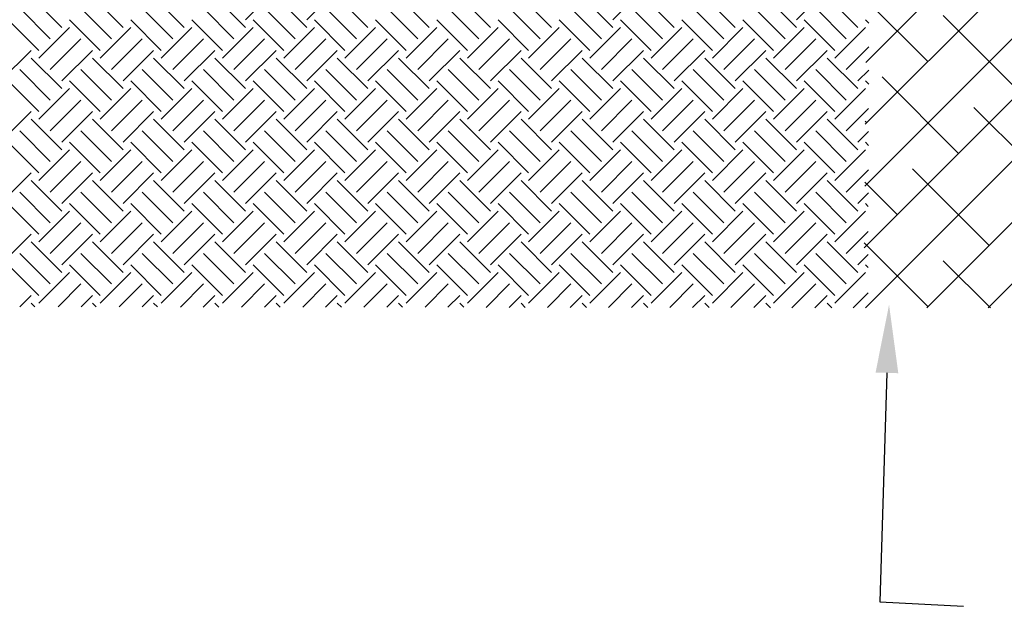
# Model space of a CAD drawing. Units: millimetres. Extents: x -857399 to -803352, y 260492 to 525387.
# Drawn here: x -844001 to -843279, y 467490 to 467919 of the extents above; entities that cross this region are included whole.
import ezdxf

# ---------------------------------------------------------------- set-up
doc = ezdxf.new("R2010")
doc.units = ezdxf.units.MM
for name, color, linetype in [('G_Text_0.23', 7, 'CONTINUOUS'), ('HATCH', 8, 'CONTINUOUS'), ('NATURAL GROUND', 2, 'CONTINUOUS')]:
    doc.layers.add(name, color=color, linetype=linetype)

msp = doc.modelspace()

# ---------------------------------------------------------------- linework, layer by layer
at = {"layer": 'G_Text_0.23'}
for p, q in [((-843365.32, 467660.71), (-843370.52, 467492.99)), ((-843370.52, 467492.99), (-843309.15, 467489.68))]:
    msp.add_line(p, q, dxfattribs=at)
msp.add_solid([(-843373.65, 467660.97), (-843363.77, 467710.68), (-843356.99, 467660.45)], dxfattribs=at)
at = {"layer": 'HATCH'}
for p, q in [((-843382.01, 467752.25), (-842830.39, 468303.87)), ((-843381.63, 467797.54), (-842875.29, 468303.87)), ((-843381.24, 467842.83), (-842920.2, 468303.87)), ((-843380.98, 467708.39), (-842785.49, 468303.87)), ((-843380.85, 467888.12), (-842965.1, 468303.87)), ((-843336.07, 467708.39), (-842740.59, 468303.87)), ((-843291.17, 467708.39), (-842695.69, 468303.87)), ((-843335.23, 467888.84), (-843380.46, 467934.07)), ((-843267.88, 467866.39), (-843324.01, 467922.51)), ((-843312.78, 467821.49), (-843368.91, 467877.61)), ((-843245.43, 467799.04), (-843301.56, 467855.16)), ((-843380.13, 467843.94), (-843381.22, 467845.02)), ((-843290.33, 467754.13), (-843346.46, 467810.26)), ((-843357.68, 467776.58), (-843381.6, 467800.5)), ((-843335.23, 467709.23), (-843381.98, 467755.98)), ((-843289.49, 467708.39), (-843324.01, 467742.91))]:
    msp.add_line(p, q, dxfattribs=at)
at = {"layer": 'NATURAL GROUND', "color": 8}
for p, q in [((-843970.43, 467913.85), (-843992.88, 467936.3)), ((-843925.53, 467913.85), (-843947.98, 467936.3)), ((-843880.63, 467913.85), (-843903.08, 467936.3)), ((-843835.73, 467913.85), (-843858.18, 467936.3)), ((-843835.73, 467919.46), (-843813.28, 467941.91)), ((-843790.83, 467913.85), (-843813.28, 467936.3)), ((-843790.83, 467919.46), (-843768.38, 467941.91)), ((-843745.93, 467913.85), (-843768.38, 467936.3)), ((-843701.02, 467913.85), (-843723.47, 467936.3)), ((-843656.12, 467913.85), (-843678.57, 467936.3)), ((-843611.22, 467913.85), (-843633.67, 467936.3)), ((-843566.32, 467913.85), (-843588.77, 467936.3)), ((-843566.32, 467919.46), (-843543.87, 467941.91)), ((-843521.42, 467913.85), (-843543.87, 467936.3)), ((-843476.52, 467913.85), (-843498.97, 467936.3)), ((-843431.62, 467913.85), (-843454.07, 467936.3)), ((-843431.62, 467919.46), (-843409.17, 467941.91)), ((-843386.71, 467913.85), (-843409.17, 467936.3)), ((-843978.85, 467905.43), (-844001.3, 467927.88)), ((-843933.95, 467905.43), (-843956.4, 467927.88)), ((-843889.05, 467905.43), (-843911.5, 467927.88)), ((-843844.15, 467905.43), (-843866.6, 467927.88)), ((-843799.25, 467905.43), (-843821.7, 467927.88)), ((-843754.34, 467905.43), (-843776.79, 467927.88)), ((-843709.44, 467905.43), (-843731.89, 467927.88)), ((-843664.54, 467905.43), (-843686.99, 467927.88)), ((-843619.64, 467905.43), (-843642.09, 467927.88)), ((-843574.74, 467905.43), (-843597.19, 467927.88)), ((-843529.84, 467905.43), (-843552.29, 467927.88)), ((-843484.94, 467905.43), (-843507.39, 467927.88)), ((-843440.04, 467905.43), (-843462.49, 467927.88)), ((-843395.13, 467905.43), (-843417.58, 467927.88)), ((-843987.27, 467897.01), (-844009.72, 467919.46)), ((-843987.27, 467891.39), (-843964.82, 467913.85)), ((-843942.37, 467897.01), (-843964.82, 467919.46)), ((-843942.37, 467891.39), (-843919.92, 467913.85)), ((-843897.47, 467897.01), (-843919.92, 467919.46)), ((-843897.47, 467891.39), (-843875.02, 467913.85)), ((-843852.57, 467897.01), (-843875.02, 467919.46)), ((-843852.57, 467891.39), (-843830.12, 467913.85)), ((-843807.66, 467897.01), (-843830.12, 467919.46)), ((-843807.66, 467891.39), (-843785.21, 467913.85)), ((-843762.76, 467897.01), (-843785.21, 467919.46)), ((-843762.76, 467891.39), (-843740.31, 467913.85)), ((-843717.86, 467897.01), (-843740.31, 467919.46)), ((-843717.86, 467891.39), (-843695.41, 467913.85)), ((-843672.96, 467897.01), (-843695.41, 467919.46)), ((-843672.96, 467891.39), (-843650.51, 467913.85)), ((-843628.06, 467897.01), (-843650.51, 467919.46)), ((-843628.06, 467891.39), (-843605.61, 467913.85)), ((-843583.16, 467897.01), (-843605.61, 467919.46)), ((-843583.16, 467891.39), (-843560.71, 467913.85)), ((-843538.26, 467897.01), (-843560.71, 467919.46)), ((-843538.26, 467891.39), (-843515.81, 467913.85)), ((-843493.36, 467897.01), (-843515.81, 467919.46)), ((-843493.36, 467891.39), (-843470.9, 467913.85)), ((-843448.45, 467897.01), (-843470.9, 467919.46)), ((-843448.45, 467891.39), (-843426, 467913.85)), ((-843403.55, 467897.01), (-843426, 467919.46)), ((-843403.55, 467891.39), (-843381.1, 467913.85)), ((-843378.55, 467916.91), (-843381.1, 467919.46)), ((-843978.85, 467882.98), (-843956.4, 467905.43)), ((-843933.95, 467882.98), (-843911.5, 467905.43)), ((-843889.05, 467882.98), (-843866.6, 467905.43)), ((-843844.15, 467882.98), (-843821.7, 467905.43)), ((-843799.25, 467882.98), (-843776.79, 467905.43)), ((-843754.34, 467882.98), (-843731.89, 467905.43)), ((-843709.44, 467882.98), (-843686.99, 467905.43)), ((-843664.54, 467882.98), (-843642.09, 467905.43)), ((-843619.64, 467882.98), (-843597.19, 467905.43)), ((-843574.74, 467882.98), (-843552.29, 467905.43)), ((-843529.84, 467882.98), (-843507.39, 467905.43)), ((-843484.94, 467882.98), (-843462.49, 467905.43)), ((-843440.04, 467882.98), (-843417.58, 467905.43)), ((-843395.13, 467882.98), (-843378.61, 467899.5)), ((-844015.33, 467874.56), (-843992.88, 467897.01)), ((-843970.43, 467874.56), (-843947.98, 467897.01)), ((-843925.53, 467874.56), (-843903.08, 467897.01)), ((-843880.63, 467874.56), (-843858.18, 467897.01)), ((-843835.73, 467874.56), (-843813.28, 467897.01)), ((-843790.83, 467874.56), (-843768.38, 467897.01)), ((-843745.93, 467874.56), (-843723.47, 467897.01)), ((-843701.02, 467874.56), (-843678.57, 467897.01)), ((-843656.12, 467874.56), (-843633.67, 467897.01)), ((-843611.22, 467874.56), (-843588.77, 467897.01)), ((-843566.32, 467874.56), (-843543.87, 467897.01)), ((-843521.42, 467874.56), (-843498.97, 467897.01)), ((-843476.52, 467874.56), (-843454.07, 467897.01)), ((-843431.62, 467874.56), (-843409.17, 467897.01)), ((-843970.43, 467868.94), (-843992.88, 467891.39)), ((-843925.53, 467868.94), (-843947.98, 467891.39)), ((-843880.63, 467868.94), (-843903.08, 467891.39)), ((-843835.73, 467868.94), (-843858.18, 467891.39)), ((-843790.83, 467868.94), (-843813.28, 467891.39)), ((-843745.93, 467868.94), (-843768.38, 467891.39)), ((-843701.02, 467868.94), (-843723.47, 467891.39)), ((-843656.12, 467868.94), (-843678.57, 467891.39)), ((-843611.22, 467868.94), (-843633.67, 467891.39)), ((-843566.32, 467868.94), (-843588.77, 467891.39)), ((-843521.42, 467868.94), (-843543.87, 467891.39)), ((-843476.52, 467868.94), (-843498.97, 467891.39)), ((-843431.62, 467868.94), (-843454.07, 467891.39)), ((-843386.71, 467868.94), (-843409.17, 467891.39)), ((-843978.85, 467860.52), (-844001.3, 467882.98)), ((-843933.95, 467860.52), (-843956.4, 467882.98)), ((-843889.05, 467860.52), (-843911.5, 467882.98)), ((-843844.15, 467860.52), (-843866.6, 467882.98)), ((-843799.25, 467860.52), (-843821.7, 467882.98)), ((-843754.34, 467860.52), (-843776.79, 467882.98)), ((-843709.44, 467860.52), (-843731.89, 467882.98)), ((-843664.54, 467860.52), (-843686.99, 467882.98)), ((-843619.64, 467860.52), (-843642.09, 467882.98)), ((-843574.74, 467860.52), (-843597.19, 467882.98)), ((-843529.84, 467860.52), (-843552.29, 467882.98)), ((-843484.94, 467860.52), (-843507.39, 467882.98)), ((-843440.04, 467860.52), (-843462.49, 467882.98)), ((-843395.13, 467860.52), (-843417.58, 467882.98)), ((-843386.71, 467874.56), (-843378.67, 467882.61)), ((-843987.27, 467852.11), (-844009.72, 467874.56)), ((-843942.37, 467852.11), (-843964.82, 467874.56)), ((-843897.47, 467852.11), (-843919.92, 467874.56)), ((-843852.57, 467852.11), (-843875.02, 467874.56)), ((-843807.66, 467852.11), (-843830.12, 467874.56)), ((-843762.76, 467852.11), (-843785.21, 467874.56)), ((-843717.86, 467852.11), (-843740.31, 467874.56)), ((-843672.96, 467852.11), (-843695.41, 467874.56)), ((-843628.06, 467852.11), (-843650.51, 467874.56)), ((-843583.16, 467852.11), (-843605.61, 467874.56)), ((-843538.26, 467852.11), (-843560.71, 467874.56)), ((-843493.36, 467852.11), (-843515.81, 467874.56)), ((-843448.45, 467852.11), (-843470.9, 467874.56)), ((-843403.55, 467852.11), (-843426, 467874.56)), ((-843378.7, 467872.15), (-843381.1, 467874.56)), ((-843987.27, 467846.49), (-843964.82, 467868.94)), ((-843942.37, 467846.49), (-843919.92, 467868.94)), ((-843897.47, 467846.49), (-843875.02, 467868.94)), ((-843852.57, 467846.49), (-843830.12, 467868.94)), ((-843807.66, 467846.49), (-843785.21, 467868.94)), ((-843762.76, 467846.49), (-843740.31, 467868.94)), ((-843717.86, 467846.49), (-843695.41, 467868.94)), ((-843672.96, 467846.49), (-843650.51, 467868.94)), ((-843628.06, 467846.49), (-843605.61, 467868.94)), ((-843583.16, 467846.49), (-843560.71, 467868.94)), ((-843538.26, 467846.49), (-843515.81, 467868.94)), ((-843493.36, 467846.49), (-843470.9, 467868.94)), ((-843448.45, 467846.49), (-843426, 467868.94)), ((-843403.55, 467846.49), (-843381.1, 467868.94)), ((-843978.85, 467838.07), (-843956.4, 467860.52)), ((-843933.95, 467838.07), (-843911.5, 467860.52)), ((-843889.05, 467838.07), (-843866.6, 467860.52)), ((-843844.15, 467838.07), (-843821.7, 467860.52)), ((-843799.25, 467838.07), (-843776.79, 467860.52)), ((-843754.34, 467838.07), (-843731.89, 467860.52)), ((-843709.44, 467838.07), (-843686.99, 467860.52)), ((-843664.54, 467838.07), (-843642.09, 467860.52)), ((-843619.64, 467838.07), (-843597.19, 467860.52)), ((-843574.74, 467838.07), (-843552.29, 467860.52)), ((-843529.84, 467838.07), (-843507.39, 467860.52)), ((-843484.94, 467838.07), (-843462.49, 467860.52)), ((-843440.04, 467838.07), (-843417.58, 467860.52)), ((-844015.33, 467829.66), (-843992.88, 467852.11)), ((-843970.43, 467829.66), (-843947.98, 467852.11)), ((-843925.53, 467829.66), (-843903.08, 467852.11)), ((-843880.63, 467829.66), (-843858.18, 467852.11)), ((-843835.73, 467829.66), (-843813.28, 467852.11)), ((-843790.83, 467829.66), (-843768.38, 467852.11)), ((-843745.93, 467829.66), (-843723.47, 467852.11)), ((-843701.02, 467829.66), (-843678.57, 467852.11)), ((-843656.12, 467829.66), (-843633.67, 467852.11)), ((-843611.22, 467829.66), (-843588.77, 467852.11)), ((-843566.32, 467829.66), (-843543.87, 467852.11)), ((-843521.42, 467829.66), (-843498.97, 467852.11)), ((-843476.52, 467829.66), (-843454.07, 467852.11)), ((-843431.62, 467829.66), (-843409.17, 467852.11)), ((-843395.13, 467838.07), (-843378.76, 467854.45)), ((-843970.43, 467824.04), (-843992.88, 467846.49)), ((-843925.53, 467824.04), (-843947.98, 467846.49)), ((-843880.63, 467824.04), (-843903.08, 467846.49)), ((-843835.73, 467824.04), (-843858.18, 467846.49)), ((-843790.83, 467824.04), (-843813.28, 467846.49)), ((-843745.93, 467824.04), (-843768.38, 467846.49)), ((-843701.02, 467824.04), (-843723.47, 467846.49)), ((-843656.12, 467824.04), (-843678.57, 467846.49)), ((-843611.22, 467824.04), (-843633.67, 467846.49)), ((-843566.32, 467824.04), (-843588.77, 467846.49)), ((-843521.42, 467824.04), (-843543.87, 467846.49)), ((-843476.52, 467824.04), (-843498.97, 467846.49)), ((-843431.62, 467824.04), (-843454.07, 467846.49)), ((-843386.71, 467824.04), (-843409.17, 467846.49)), ((-843978.85, 467815.62), (-844001.3, 467838.07)), ((-843933.95, 467815.62), (-843956.4, 467838.07)), ((-843889.05, 467815.62), (-843911.5, 467838.07)), ((-843844.15, 467815.62), (-843866.6, 467838.07)), ((-843799.25, 467815.62), (-843821.7, 467838.07)), ((-843754.34, 467815.62), (-843776.79, 467838.07)), ((-843709.44, 467815.62), (-843731.89, 467838.07)), ((-843664.54, 467815.62), (-843686.99, 467838.07)), ((-843619.64, 467815.62), (-843642.09, 467838.07)), ((-843574.74, 467815.62), (-843597.19, 467838.07)), ((-843529.84, 467815.62), (-843552.29, 467838.07)), ((-843484.94, 467815.62), (-843507.39, 467838.07)), ((-843440.04, 467815.62), (-843462.49, 467838.07)), ((-843395.13, 467815.62), (-843417.58, 467838.07)), ((-843386.71, 467829.66), (-843378.81, 467837.56)), ((-843987.27, 467807.2), (-844009.72, 467829.66)), ((-843942.37, 467807.2), (-843964.82, 467829.66)), ((-843897.47, 467807.2), (-843919.92, 467829.66)), ((-843852.57, 467807.2), (-843875.02, 467829.66)), ((-843807.66, 467807.2), (-843830.12, 467829.66)), ((-843762.76, 467807.2), (-843785.21, 467829.66)), ((-843717.86, 467807.2), (-843740.31, 467829.66)), ((-843672.96, 467807.2), (-843695.41, 467829.66)), ((-843628.06, 467807.2), (-843650.51, 467829.66)), ((-843583.16, 467807.2), (-843605.61, 467829.66)), ((-843538.26, 467807.2), (-843560.71, 467829.66)), ((-843493.36, 467807.2), (-843515.81, 467829.66)), ((-843448.45, 467807.2), (-843470.9, 467829.66)), ((-843403.55, 467807.2), (-843426, 467829.66)), ((-843378.85, 467827.4), (-843381.1, 467829.66)), ((-843987.27, 467801.59), (-843964.82, 467824.04)), ((-843942.37, 467801.59), (-843919.92, 467824.04)), ((-843897.47, 467801.59), (-843875.02, 467824.04)), ((-843852.57, 467801.59), (-843830.12, 467824.04)), ((-843807.66, 467801.59), (-843785.21, 467824.04)), ((-843762.76, 467801.59), (-843740.31, 467824.04)), ((-843717.86, 467801.59), (-843695.41, 467824.04)), ((-843672.96, 467801.59), (-843650.51, 467824.04)), ((-843628.06, 467801.59), (-843605.61, 467824.04)), ((-843583.16, 467801.59), (-843560.71, 467824.04)), ((-843538.26, 467801.59), (-843515.81, 467824.04)), ((-843493.36, 467801.59), (-843470.9, 467824.04)), ((-843448.45, 467801.59), (-843426, 467824.04)), ((-843403.55, 467801.59), (-843381.1, 467824.04)), ((-843978.85, 467793.17), (-843956.4, 467815.62)), ((-843933.95, 467793.17), (-843911.5, 467815.62)), ((-843889.05, 467793.17), (-843866.6, 467815.62)), ((-843844.15, 467793.17), (-843821.7, 467815.62)), ((-843799.25, 467793.17), (-843776.79, 467815.62)), ((-843754.34, 467793.17), (-843731.89, 467815.62)), ((-843709.44, 467793.17), (-843686.99, 467815.62)), ((-843664.54, 467793.17), (-843642.09, 467815.62)), ((-843619.64, 467793.17), (-843597.19, 467815.62)), ((-843574.74, 467793.17), (-843552.29, 467815.62)), ((-843529.84, 467793.17), (-843507.39, 467815.62)), ((-843484.94, 467793.17), (-843462.49, 467815.62)), ((-843440.04, 467793.17), (-843417.58, 467815.62)), ((-844015.33, 467784.75), (-843992.88, 467807.2)), ((-843970.43, 467784.75), (-843947.98, 467807.2)), ((-843925.53, 467784.75), (-843903.08, 467807.2)), ((-843880.63, 467784.75), (-843858.18, 467807.2)), ((-843835.73, 467784.75), (-843813.28, 467807.2)), ((-843790.83, 467784.75), (-843768.38, 467807.2)), ((-843745.93, 467784.75), (-843723.47, 467807.2)), ((-843701.02, 467784.75), (-843678.57, 467807.2)), ((-843656.12, 467784.75), (-843633.67, 467807.2)), ((-843611.22, 467784.75), (-843588.77, 467807.2)), ((-843566.32, 467784.75), (-843543.87, 467807.2)), ((-843521.42, 467784.75), (-843498.97, 467807.2)), ((-843476.52, 467784.75), (-843454.07, 467807.2)), ((-843431.62, 467784.75), (-843409.17, 467807.2)), ((-843395.13, 467793.17), (-843378.9, 467809.4)), ((-843970.43, 467779.14), (-843992.88, 467801.59)), ((-843925.53, 467779.14), (-843947.98, 467801.59)), ((-843880.63, 467779.14), (-843903.08, 467801.59)), ((-843835.73, 467779.14), (-843858.18, 467801.59)), ((-843790.83, 467779.14), (-843813.28, 467801.59)), ((-843745.93, 467779.14), (-843768.38, 467801.59)), ((-843701.02, 467779.14), (-843723.47, 467801.59)), ((-843656.12, 467779.14), (-843678.57, 467801.59)), ((-843611.22, 467779.14), (-843633.67, 467801.59)), ((-843566.32, 467779.14), (-843588.77, 467801.59)), ((-843521.42, 467779.14), (-843543.87, 467801.59)), ((-843476.52, 467779.14), (-843498.97, 467801.59)), ((-843431.62, 467779.14), (-843454.07, 467801.59)), ((-843386.71, 467779.14), (-843409.17, 467801.59)), ((-843978.85, 467770.72), (-844001.3, 467793.17)), ((-843933.95, 467770.72), (-843956.4, 467793.17)), ((-843889.05, 467770.72), (-843911.5, 467793.17)), ((-843844.15, 467770.72), (-843866.6, 467793.17)), ((-843799.25, 467770.72), (-843821.7, 467793.17)), ((-843754.34, 467770.72), (-843776.79, 467793.17)), ((-843709.44, 467770.72), (-843731.89, 467793.17)), ((-843664.54, 467770.72), (-843686.99, 467793.17)), ((-843619.64, 467770.72), (-843642.09, 467793.17)), ((-843574.74, 467770.72), (-843597.19, 467793.17)), ((-843529.84, 467770.72), (-843552.29, 467793.17)), ((-843484.94, 467770.72), (-843507.39, 467793.17)), ((-843440.04, 467770.72), (-843462.49, 467793.17)), ((-843395.13, 467770.72), (-843417.58, 467793.17)), ((-843386.71, 467784.75), (-843378.96, 467792.51)), ((-843987.27, 467762.3), (-844009.72, 467784.75)), ((-843942.37, 467762.3), (-843964.82, 467784.75)), ((-843897.47, 467762.3), (-843919.92, 467784.75)), ((-843852.57, 467762.3), (-843875.02, 467784.75)), ((-843807.66, 467762.3), (-843830.12, 467784.75)), ((-843762.76, 467762.3), (-843785.21, 467784.75)), ((-843717.86, 467762.3), (-843740.31, 467784.75)), ((-843672.96, 467762.3), (-843695.41, 467784.75)), ((-843628.06, 467762.3), (-843650.51, 467784.75)), ((-843583.16, 467762.3), (-843605.61, 467784.75)), ((-843538.26, 467762.3), (-843560.71, 467784.75)), ((-843493.36, 467762.3), (-843515.81, 467784.75)), ((-843448.45, 467762.3), (-843470.9, 467784.75)), ((-843403.55, 467762.3), (-843426, 467784.75)), ((-843378.99, 467782.64), (-843381.1, 467784.75)), ((-843987.27, 467756.69), (-843964.82, 467779.14)), ((-843942.37, 467756.69), (-843919.92, 467779.14)), ((-843897.47, 467756.69), (-843875.02, 467779.14)), ((-843852.57, 467756.69), (-843830.12, 467779.14)), ((-843807.66, 467756.69), (-843785.21, 467779.14)), ((-843762.76, 467756.69), (-843740.31, 467779.14)), ((-843717.86, 467756.69), (-843695.41, 467779.14)), ((-843672.96, 467756.69), (-843650.51, 467779.14)), ((-843628.06, 467756.69), (-843605.61, 467779.14)), ((-843583.16, 467756.69), (-843560.71, 467779.14)), ((-843538.26, 467756.69), (-843515.81, 467779.14)), ((-843493.36, 467756.69), (-843470.9, 467779.14)), ((-843448.45, 467756.69), (-843426, 467779.14)), ((-843403.55, 467756.69), (-843381.1, 467779.14)), ((-843978.85, 467748.27), (-843956.4, 467770.72)), ((-843933.95, 467748.27), (-843911.5, 467770.72)), ((-843889.05, 467748.27), (-843866.6, 467770.72)), ((-843844.15, 467748.27), (-843821.7, 467770.72)), ((-843799.25, 467748.27), (-843776.79, 467770.72)), ((-843754.34, 467748.27), (-843731.89, 467770.72)), ((-843709.44, 467748.27), (-843686.99, 467770.72)), ((-843664.54, 467748.27), (-843642.09, 467770.72)), ((-843619.64, 467748.27), (-843597.19, 467770.72)), ((-843574.74, 467748.27), (-843552.29, 467770.72)), ((-843529.84, 467748.27), (-843507.39, 467770.72)), ((-843484.94, 467748.27), (-843462.49, 467770.72)), ((-843440.04, 467748.27), (-843417.58, 467770.72)), ((-844015.33, 467739.85), (-843992.88, 467762.3)), ((-843970.43, 467739.85), (-843947.98, 467762.3)), ((-843925.53, 467739.85), (-843903.08, 467762.3)), ((-843880.63, 467739.85), (-843858.18, 467762.3)), ((-843835.73, 467739.85), (-843813.28, 467762.3)), ((-843790.83, 467739.85), (-843768.38, 467762.3)), ((-843745.93, 467739.85), (-843723.47, 467762.3)), ((-843701.02, 467739.85), (-843678.57, 467762.3)), ((-843656.12, 467739.85), (-843633.67, 467762.3)), ((-843611.22, 467739.85), (-843588.77, 467762.3)), ((-843566.32, 467739.85), (-843543.87, 467762.3)), ((-843521.42, 467739.85), (-843498.97, 467762.3)), ((-843476.52, 467739.85), (-843454.07, 467762.3)), ((-843431.62, 467739.85), (-843409.17, 467762.3)), ((-843395.13, 467748.27), (-843379.05, 467764.36)), ((-843970.43, 467734.24), (-843992.88, 467756.69)), ((-843925.53, 467734.24), (-843947.98, 467756.69)), ((-843880.63, 467734.24), (-843903.08, 467756.69)), ((-843835.73, 467734.24), (-843858.18, 467756.69)), ((-843790.83, 467734.24), (-843813.28, 467756.69)), ((-843745.93, 467734.24), (-843768.38, 467756.69)), ((-843701.02, 467734.24), (-843723.47, 467756.69)), ((-843656.12, 467734.24), (-843678.57, 467756.69)), ((-843611.22, 467734.24), (-843633.67, 467756.69)), ((-843566.32, 467734.24), (-843588.77, 467756.69)), ((-843521.42, 467734.24), (-843543.87, 467756.69)), ((-843476.52, 467734.24), (-843498.97, 467756.69)), ((-843431.62, 467734.24), (-843454.07, 467756.69)), ((-843386.71, 467734.24), (-843409.17, 467756.69)), ((-843978.85, 467725.82), (-844001.3, 467748.27)), ((-843933.95, 467725.82), (-843956.4, 467748.27)), ((-843889.05, 467725.82), (-843911.5, 467748.27)), ((-843844.15, 467725.82), (-843866.6, 467748.27)), ((-843799.25, 467725.82), (-843821.7, 467748.27)), ((-843754.34, 467725.82), (-843776.79, 467748.27)), ((-843709.44, 467725.82), (-843731.89, 467748.27)), ((-843664.54, 467725.82), (-843686.99, 467748.27)), ((-843619.64, 467725.82), (-843642.09, 467748.27)), ((-843574.74, 467725.82), (-843597.19, 467748.27)), ((-843529.84, 467725.82), (-843552.29, 467748.27)), ((-843484.94, 467725.82), (-843507.39, 467748.27)), ((-843440.04, 467725.82), (-843462.49, 467748.27)), ((-843395.13, 467725.82), (-843417.58, 467748.27)), ((-843386.71, 467739.85), (-843379.11, 467747.46)), ((-843987.27, 467717.4), (-844009.72, 467739.85)), ((-843987.27, 467711.79), (-843964.82, 467734.24)), ((-843942.37, 467717.4), (-843964.82, 467739.85)), ((-843942.37, 467711.79), (-843919.92, 467734.24)), ((-843897.47, 467717.4), (-843919.92, 467739.85)), ((-843897.47, 467711.79), (-843875.02, 467734.24)), ((-843852.57, 467717.4), (-843875.02, 467739.85)), ((-843852.57, 467711.79), (-843830.12, 467734.24)), ((-843807.66, 467717.4), (-843830.12, 467739.85)), ((-843807.66, 467711.79), (-843785.21, 467734.24)), ((-843762.76, 467717.4), (-843785.21, 467739.85)), ((-843762.76, 467711.79), (-843740.31, 467734.24)), ((-843717.86, 467717.4), (-843740.31, 467739.85)), ((-843717.86, 467711.79), (-843695.41, 467734.24)), ((-843672.96, 467717.4), (-843695.41, 467739.85)), ((-843672.96, 467711.79), (-843650.51, 467734.24)), ((-843628.06, 467717.4), (-843650.51, 467739.85)), ((-843628.06, 467711.79), (-843605.61, 467734.24)), ((-843583.16, 467717.4), (-843605.61, 467739.85)), ((-843583.16, 467711.79), (-843560.71, 467734.24)), ((-843538.26, 467717.4), (-843560.71, 467739.85)), ((-843538.26, 467711.79), (-843515.81, 467734.24)), ((-843493.36, 467717.4), (-843515.81, 467739.85)), ((-843493.36, 467711.79), (-843470.9, 467734.24)), ((-843448.45, 467717.4), (-843470.9, 467739.85)), ((-843448.45, 467711.79), (-843426, 467734.24)), ((-843403.55, 467717.4), (-843426, 467739.85)), ((-843403.55, 467711.79), (-843381.1, 467734.24)), ((-843379.14, 467737.89), (-843381.1, 467739.85)), ((-843973.15, 467709.07), (-843956.4, 467725.82)), ((-843928.3, 467709.02), (-843911.5, 467725.82)), ((-843883.45, 467708.96), (-843866.6, 467725.82)), ((-843838.6, 467708.91), (-843821.7, 467725.82)), ((-843793.75, 467708.86), (-843776.79, 467725.82)), ((-843748.9, 467708.81), (-843731.89, 467725.82)), ((-843704.05, 467708.76), (-843686.99, 467725.82)), ((-843659.2, 467708.71), (-843642.09, 467725.82)), ((-843614.35, 467708.66), (-843597.19, 467725.82)), ((-843569.5, 467708.61), (-843552.29, 467725.82)), ((-843524.65, 467708.55), (-843507.39, 467725.82)), ((-843479.8, 467708.5), (-843462.49, 467725.82)), ((-843434.95, 467708.45), (-843417.58, 467725.82)), ((-843390.1, 467708.4), (-843379.2, 467719.31)), ((-844001.19, 467709.1), (-843992.88, 467717.4)), ((-843990.18, 467709.09), (-843992.88, 467711.79)), ((-843956.34, 467709.05), (-843947.98, 467717.4)), ((-843945.23, 467709.03), (-843947.98, 467711.79)), ((-843911.49, 467709), (-843903.08, 467717.4)), ((-843900.27, 467708.98), (-843903.08, 467711.79)), ((-843866.64, 467708.95), (-843858.18, 467717.4)), ((-843855.32, 467708.93), (-843858.18, 467711.79)), ((-843821.79, 467708.89), (-843813.28, 467717.4)), ((-843810.37, 467708.88), (-843813.28, 467711.79)), ((-843776.93, 467708.84), (-843768.38, 467717.4)), ((-843765.42, 467708.83), (-843768.38, 467711.79)), ((-843732.08, 467708.79), (-843723.47, 467717.4)), ((-843720.46, 467708.78), (-843723.47, 467711.79)), ((-843687.23, 467708.74), (-843678.57, 467717.4)), ((-843675.51, 467708.73), (-843678.57, 467711.79)), ((-843642.38, 467708.69), (-843633.67, 467717.4)), ((-843630.56, 467708.68), (-843633.67, 467711.79)), ((-843597.53, 467708.64), (-843588.77, 467717.4)), ((-843585.61, 467708.62), (-843588.77, 467711.79)), ((-843552.68, 467708.59), (-843543.87, 467717.4)), ((-843540.65, 467708.57), (-843543.87, 467711.79)), ((-843507.83, 467708.54), (-843498.97, 467717.4)), ((-843495.7, 467708.52), (-843498.97, 467711.79)), ((-843462.98, 467708.48), (-843454.07, 467717.4)), ((-843450.75, 467708.47), (-843454.07, 467711.79)), ((-843418.13, 467708.43), (-843409.17, 467717.4)), ((-843405.8, 467708.42), (-843409.17, 467711.79))]:
    msp.add_line(p, q, dxfattribs=at)

doc.saveas('drawing.dxf')
